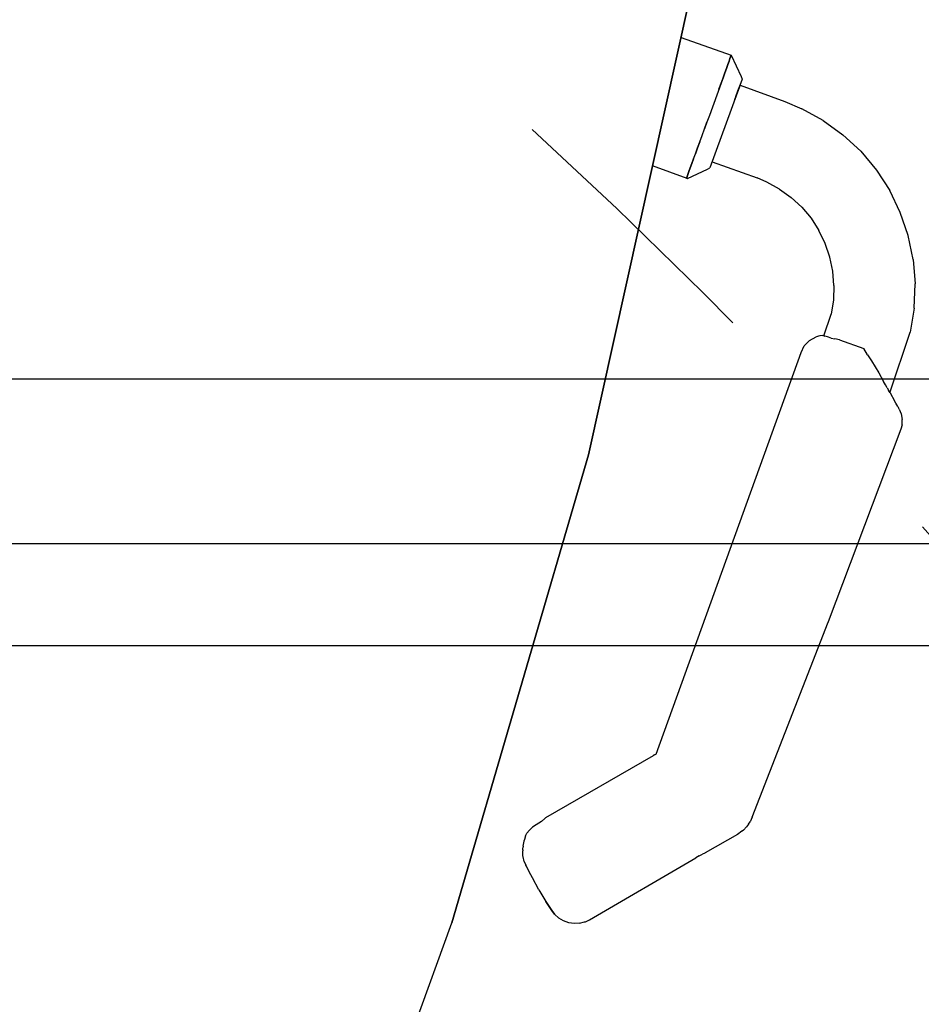
# Model space of a CAD drawing. Units: inches. Extents: x -2177 to 3082, y -232 to 383.
# Drawn here: x -54 to -44, y 39 to 50 of the extents above; entities that cross this region are included whole.
import ezdxf
from ezdxf.enums import TextEntityAlignment as Align

# ---------------------------------------------------------------- set-up
doc = ezdxf.new("R2010")
doc.units = ezdxf.units.IN
doc.header["$LTSCALE"] = 12
doc.header["$MEASUREMENT"] = 0
doc.linetypes.add('PHANTOM', pattern=[2.5, 1.25, -0.25, 0.25, -0.25, 0.25, -0.25])
doc.layers.get('DEFPOINTS').update_dxf_attribs({"color": 4})
for name, color, linetype in [('AMSDIMS', 30, 'Continuous'), ('AMSEQUIP', 5, 'Continuous'), ('AMSINT', 132, 'Continuous'), ('AMSTAG', 7, 'Continuous'), ('AMSUPPERCOVERAGE', 6, 'PHANTOM'), ('CMSU-clg-base', 65, 'Continuous'), ('CMSU-clg-eq', 65, 'Continuous'), ('CMSU-clg-eq-dtl', 65, 'Continuous')]:
    doc.layers.add(name, color=color, linetype=linetype)
doc.styles.add('AMSTEXT', font='Yu Gothic UI Light.ttf')
doc.styles.add('Equiplist', font='Yu Gothic Light.ttf')
doc.dimstyles.new('AMSDIMS Quarter Hybrid', dxfattribs={"dimscale": 0, "dimtxt": 6, "dimasz": 4, "dimexe": 2, "dimexo": 2, "dimgap": 2, "dimtad": 1, "dimtoh": 1, "dimdec": 4, "dimzin": 3, "dimdsep": 46, "dimlunit": 5, "dimtxsty": 'AMSTEXT', "dimcen": 0, "dimclrd": 256, "dimclre": 256, "dimclrt": 256, "dimadec": 0, "dimazin": 0, "dimtfac": 0.66, "dimtdec": 4, "dimtofl": 0, "dimtmove": 0, "dimatfit": 3, "dimfxl": 1, "dimtolj": 1, "dimtzin": 0, "dimlwd": -1, "dimlwe": -1, "dimarcsym": 0})

# ---------------------------------------------------------------- blocks, each defined once
blk = doc.blocks.new('MODEL-CAS-930A-RAILS-EXT')
at = {"layer": 'CMSU-clg-base'}
blk.add_lwpolyline([(-181.89, -33.563), (58.268, -33.563), (58.268, -36.437), (-181.89, -36.437)], close=True, dxfattribs=at)
at = {"layer": 'CMSU-clg-eq'}
blk.add_lwpolyline([(-181.89, -33.563), (58.268, -33.563), (58.268, -36.437), (-181.89, -36.437)], close=True, dxfattribs=at)
at = {"layer": 'CMSU-clg-eq-dtl'}
blk.add_line((58.268, -34.665), (-181.89, -34.665), dxfattribs=at)
blk = doc.blocks.new('MODEL-ELITE-CM-930-880-EXT')
blk.add_blockref('MODEL-CAS-930A-RAILS-EXT', (0, -0.768))
blk = doc.blocks.new('*U260')
blk.add_blockref('MODEL-ELITE-CM-930-880-EXT', (0, 0))
blk = doc.blocks.new('A$C83081f6f')
at = {"rotation": 180}
blk.add_blockref('*U260', (-6.425, 8.625), dxfattribs=at)
blk = doc.blocks.new('*D108')
at = {"layer": 'AMSDIMS', "transparency": 16777216}
for p, q in [((79.386, 74.625), (-147.745, 74.625)), ((-145.745, 12.625), (-145.745, 70.625)), ((-8.425, 8.625), (-147.745, 8.625))]:
    blk.add_line(p, q, dxfattribs=at)
for points in [[(-146.412, 70.625), (-145.078, 70.625), (-145.745, 74.625)], [(-146.412, 12.625), (-145.078, 12.625), (-145.745, 8.625)]]:
    blk.add_solid(points, dxfattribs=at)
at = {"layer": 'DEFPOINTS', "color": 0, "transparency": 16777216}
for p in [(-145.745, 74.625), (81.386, 74.625), (-6.425, 8.625)]:
    blk.add_point(p, dxfattribs=at)
at = {"layer": 'AMSDIMS', "transparency": 16777216, "insert": (-150.848, 41.625), "char_height": 6, "attachment_point": 5, "rotation": 90, "style": 'AMSTEXT'}
blk.add_mtext('\\A1;66"', dxfattribs=at)
blk = doc.blocks.new('STE__rVEBKAK')
at = {"layer": 'AMSEQUIP', "extrusion": (0.065222, -0.997871, 0)}
for p, q in [((-1.643, 22.573), (-6.881, 22.231)), ((-6.881, 22.231), (-1.643, 22.573))]:
    blk.add_line(p, q, dxfattribs=at)
at = {"layer": 'AMSEQUIP', "extrusion": (0.065222, -0.997871, 2.77023e-17)}
blk.add_line((-6.881, 22.231), (-1.643, 22.573), dxfattribs=at)
at = {"layer": 'AMSEQUIP', "extrusion": (-6.12323e-17, -1, 0)}
for p in [(1.643, 22.573), (-1.643, 22.573)]:
    blk.add_line(p, (-1.643, 22.573), dxfattribs=at)
at = {"layer": 'AMSEQUIP', "extrusion": (0.130233, -0.991483, 0)}
blk.add_line((-12.065, 21.55), (-6.881, 22.231), dxfattribs=at)
at = {"layer": 'AMSEQUIP'}
blk.add_line((-6.881, 22.231), (-12.065, 21.55), dxfattribs=at)
at = {"layer": 'AMSEQUIP', "extrusion": (-3.68711e-30, 1.47871e-29, -1)}
blk.add_line((-12.065, 21.55), (-6.881, 22.231), dxfattribs=at)
blk = doc.blocks.new('STE__rGVFUGK')
at = {"layer": 'AMSEQUIP', "extrusion": (0.065222, -0.997871, 0)}
for p, q in [((-1.643, 22.573), (-6.881, 22.231)), ((-6.881, 22.231), (-1.643, 22.573))]:
    blk.add_line(p, q, dxfattribs=at)
at = {"layer": 'AMSEQUIP', "extrusion": (0.065222, -0.997871, 2.77023e-17)}
blk.add_line((-6.881, 22.231), (-1.643, 22.573), dxfattribs=at)
at = {"layer": 'AMSEQUIP', "extrusion": (-6.12323e-17, -1, 0)}
for p in [(1.643, 22.573), (-1.643, 22.573)]:
    blk.add_line(p, (-1.643, 22.573), dxfattribs=at)
at = {"layer": 'AMSEQUIP', "extrusion": (0.130233, -0.991483, 0)}
blk.add_line((-12.065, 21.55), (-6.881, 22.231), dxfattribs=at)
at = {"layer": 'AMSEQUIP'}
blk.add_line((-6.881, 22.231), (-12.065, 21.55), dxfattribs=at)
at = {"layer": 'AMSEQUIP', "extrusion": (-3.68711e-30, 1.47871e-29, -1)}
blk.add_line((-12.065, 21.55), (-6.881, 22.231), dxfattribs=at)
blk = doc.blocks.new('STE__rTQBVLM')
at = {"layer": 'AMSEQUIP', "extrusion": (0.682773, -0.730615, -0.004829)}
blk.add_line((-8.489, 25.208), (-8.447, 25.247), dxfattribs=at)
at = {"layer": 'AMSEQUIP', "extrusion": (0.504038, -0.863564, -0.014272)}
blk.add_line((-8.447, 25.247), (-8.396, 25.277), dxfattribs=at)
at = {"layer": 'AMSEQUIP', "extrusion": (0.296898, -0.954572, 0.025373)}
blk.add_line((-8.34, 25.295), (-8.396, 25.277), dxfattribs=at)
at = {"layer": 'AMSEQUIP', "extrusion": (0.103474, -0.994223, -0.028526)}
blk.add_line((-8.34, 25.295), (-8.291, 25.299), dxfattribs=at)
at = {"layer": 'AMSEQUIP', "extrusion": (-0.010128, -0.999355, 0.034445)}
blk.add_line((-8.291, 25.299), (-6.074, 25.273), dxfattribs=at)
at = {"layer": 'AMSEQUIP', "extrusion": (-0.010342, -0.999947, 1.44581e-06)}
blk.add_line((-6.074, 25.273), (-6.071, 25.273), dxfattribs=at)
at = {"layer": 'AMSEQUIP', "extrusion": (-0.021458, -0.99977, 0.000190876)}
blk.add_line((-3.817, 25.225), (-6.071, 25.273), dxfattribs=at)
at = {"layer": 'AMSEQUIP', "extrusion": (0.760412, -0.649441, 4.91044e-05)}
for p, q in [((-8.62, 25.055), (-8.555, 25.131)), ((-8.628, 25.045), (-8.62, 25.055))]:
    blk.add_line(p, q, dxfattribs=at)
at = {"layer": 'AMSEQUIP', "extrusion": (0.760392, -0.649465, 3.61947e-05)}
for p, q in [((-8.537, 25.152), (-8.555, 25.131)), ((-8.509, 25.184), (-8.537, 25.152))]:
    blk.add_line(p, q, dxfattribs=at)
at = {"layer": 'AMSEQUIP', "extrusion": (0.686775, -0.726502, -0.023129)}
blk.add_line((-8.509, 25.184), (-8.498, 25.198), dxfattribs=at)
at = {"layer": 'AMSEQUIP', "extrusion": (0.760406, -0.649448, 5.33783e-05)}
blk.add_line((-8.489, 25.208), (-8.498, 25.198), dxfattribs=at)
at = {"layer": 'AMSEQUIP', "extrusion": (-0.093067, -0.995025, -0.035557)}
blk.add_line((-3.817, 25.225), (-3.762, 25.219), dxfattribs=at)
at = {"layer": 'AMSEQUIP', "extrusion": (-0.139758, -0.988558, 0.056743)}
blk.add_line((-3.734, 25.213), (-3.762, 25.219), dxfattribs=at)
at = {"layer": 'AMSEQUIP', "extrusion": (-0.26153, -0.963095, -0.063638)}
blk.add_line((-3.734, 25.213), (-3.699, 25.202), dxfattribs=at)
at = {"layer": 'AMSEQUIP', "extrusion": (-0.425305, -0.903389, -0.054803)}
for p, q in [((-3.699, 25.202), (-3.656, 25.184)), ((-3.656, 25.184), (-3.639, 25.174))]:
    blk.add_line(p, q, dxfattribs=at)
at = {"layer": 'AMSEQUIP', "extrusion": (-0.424723, -0.9051, -0.020126)}
blk.add_line((-3.639, 25.174), (-3.639, 25.173), dxfattribs=at)
at = {"layer": 'AMSEQUIP', "extrusion": (-0.424964, -0.904722, -0.029732)}
blk.add_line((-3.639, 25.173), (-3.638, 25.172), dxfattribs=at)
at = {"layer": 'AMSEQUIP', "extrusion": (-0.584447, -0.811143, -0.02164)}
blk.add_line((-3.638, 25.172), (-3.587, 25.138), dxfattribs=at)
at = {"layer": 'AMSEQUIP', "extrusion": (-0.6458, -0.763455, -0.008939)}
blk.add_line((-3.587, 25.138), (-3.283, 24.881), dxfattribs=at)
at = {"layer": 'AMSEQUIP', "extrusion": (0.182184, -0.974596, -0.130277)}
blk.add_line((-9.565, 24.988), (-9.307, 25.036), dxfattribs=at)
at = {"layer": 'AMSEQUIP', "extrusion": (-0.009914, 0.991397, 0.130511)}
for p, q in [((-8.621, 25.054), (-9.307, 25.036)), ((-8.953, 24.174), (-9.199, 24.168))]:
    blk.add_line(p, q, dxfattribs=at)
at = {"layer": 'AMSEQUIP', "extrusion": (0.760401, -0.649454, 5.65555e-05)}
blk.add_line((-8.66, 25.007), (-8.642, 25.029), dxfattribs=at)
at = {"layer": 'AMSEQUIP', "extrusion": (0.760417, -0.649435, 6.08153e-05)}
blk.add_line((-8.628, 25.045), (-8.642, 25.029), dxfattribs=at)
at = {"layer": 'AMSEQUIP', "extrusion": (0.300572, -0.94482, 0.130273)}
blk.add_line((-9.565, 24.988), (-9.816, 24.908), dxfattribs=at)
at = {"layer": 'AMSEQUIP', "extrusion": (0.760407, -0.649447, 5.98508e-05)}
blk.add_line((-8.781, 24.867), (-8.712, 24.947), dxfattribs=at)
at = {"layer": 'AMSEQUIP', "extrusion": (0.760407, -0.649447, 4.47613e-05)}
blk.add_line((-8.684, 24.98), (-8.712, 24.947), dxfattribs=at)
at = {"layer": 'AMSEQUIP', "extrusion": (0.760412, -0.649441, 5.80769e-05)}
blk.add_line((-8.66, 25.007), (-8.684, 24.98), dxfattribs=at)
at = {"layer": 'AMSEQUIP', "extrusion": (0.414394, -0.900725, -0.130273)}
blk.add_line((-10.054, 24.799), (-9.816, 24.908), dxfattribs=at)
at = {"layer": 'AMSEQUIP', "extrusion": (0.757684, -0.649864, -0.059935)}
blk.add_line((-8.827, 24.81), (-8.781, 24.867), dxfattribs=at)
at = {"layer": 'AMSEQUIP', "extrusion": (-0.881589, -0.471593, 0.020029)}
blk.add_line((-3.278, 24.876), (-3.283, 24.881), dxfattribs=at)
at = {"layer": 'AMSEQUIP', "extrusion": (-0.642225, -0.765319, -0.042837)}
blk.add_line((-3.278, 24.876), (-3.261, 24.855), dxfattribs=at)
at = {"layer": 'AMSEQUIP', "extrusion": (-0.73651, -0.655485, 0.167009)}
blk.add_line((-3.232, 24.829), (-3.261, 24.855), dxfattribs=at)
at = {"layer": 'AMSEQUIP', "extrusion": (-0.641896, -0.765087, -0.051102)}
blk.add_line((-3.232, 24.829), (-3.199, 24.801), dxfattribs=at)
at = {"layer": 'AMSEQUIP', "extrusion": (0.521944, -0.84297, 0.13029)}
blk.add_line((-10.054, 24.799), (-10.278, 24.66), dxfattribs=at)
at = {"layer": 'AMSEQUIP', "extrusion": (0.733084, -0.638254, -0.234988)}
blk.add_line((-8.922, 24.688), (-8.874, 24.749), dxfattribs=at)
at = {"layer": 'AMSEQUIP', "extrusion": (0.741733, -0.647124, -0.176246)}
blk.add_line((-8.874, 24.749), (-8.827, 24.81), dxfattribs=at)
at = {"layer": 'AMSEQUIP', "extrusion": (-0.640589, -0.76342, 0.082681)}
blk.add_line((-2.179, 23.955), (-3.199, 24.801), dxfattribs=at)
at = {"layer": 'AMSEQUIP', "extrusion": (0.621584, -0.772438, 0.130278)}
blk.add_line((-10.278, 24.66), (-10.483, 24.495), dxfattribs=at)
at = {"layer": 'AMSEQUIP', "extrusion": (0.726529, -0.633033, 0.267254)}
blk.add_line((-8.922, 24.688), (-8.971, 24.629), dxfattribs=at)
at = {"layer": 'AMSEQUIP', "extrusion": (0.981078, 0.172688, -0.087552)}
blk.add_line((-8.971, 24.349), (-8.971, 24.629), dxfattribs=at)
at = {"layer": 'AMSEQUIP', "extrusion": (0.711792, -0.690201, 0.130284)}
blk.add_line((-10.483, 24.495), (-10.666, 24.307), dxfattribs=at)
at = {"layer": 'AMSEQUIP', "extrusion": (0.791215, -0.597498, -0.130285)}
blk.add_line((-10.824, 24.097), (-10.666, 24.307), dxfattribs=at)
at = {"layer": 'AMSEQUIP', "extrusion": (0.950831, 0.284436, 0.122541)}
blk.add_line((-8.971, 24.349), (-8.962, 24.3), dxfattribs=at)
at = {"layer": 'AMSEQUIP', "extrusion": (0.901259, 0.368979, -0.227128)}
blk.add_line((-8.956, 24.257), (-8.962, 24.3), dxfattribs=at)
at = {"layer": 'AMSEQUIP', "extrusion": (0.899733, 0.377046, 0.219812)}
blk.add_line((-8.956, 24.257), (-8.955, 24.217), dxfattribs=at)
at = {"layer": 'AMSEQUIP', "extrusion": (0.897765, 0.409725, 0.161689)}
blk.add_line((-8.955, 24.217), (-8.953, 24.188), dxfattribs=at)
at = {"layer": 'AMSEQUIP', "extrusion": (0.894277, 0.436202, -0.099981)}
blk.add_line((-8.953, 24.17), (-8.953, 24.188), dxfattribs=at)
at = {"layer": 'AMSEQUIP', "extrusion": (0.858644, -0.49574, -0.130278)}
blk.add_line((-10.956, 23.869), (-10.824, 24.097), dxfattribs=at)
at = {"layer": 'AMSEQUIP', "extrusion": (-0.414399, 0.900722, -0.130278)}
blk.add_line((-9.5, 24.092), (-9.64, 24.027), dxfattribs=at)
at = {"layer": 'AMSEQUIP', "extrusion": (-0.30057, 0.944819, 0.13029)}
blk.add_line((-9.5, 24.092), (-9.352, 24.139), dxfattribs=at)
at = {"layer": 'AMSEQUIP', "extrusion": (-0.182183, 0.974596, 0.130279)}
blk.add_line((-9.352, 24.139), (-9.199, 24.168), dxfattribs=at)
at = {"layer": 'AMSEQUIP', "extrusion": (0.895737, 0.443337, -0.033278)}
blk.add_line((-8.952, 24.164), (-8.953, 24.17), dxfattribs=at)
at = {"layer": 'AMSEQUIP', "extrusion": (0.887012, 0.461306, 0.020148)}
blk.add_line((-8.952, 24.164), (-8.938, 24.136), dxfattribs=at)
at = {"layer": 'AMSEQUIP', "extrusion": (0.819658, 0.572302, 0.025108)}
blk.add_line((-8.938, 24.136), (-8.915, 24.103), dxfattribs=at)
at = {"layer": 'AMSEQUIP', "extrusion": (0.672015, 0.739794, -0.033192)}
blk.add_line((-8.853, 24.047), (-8.915, 24.103), dxfattribs=at)
at = {"layer": 'AMSEQUIP', "extrusion": (-0.521945, 0.84297, -0.13029)}
blk.add_line((-9.64, 24.027), (-9.772, 23.946), dxfattribs=at)
at = {"layer": 'AMSEQUIP', "extrusion": (0.422393, 0.905496, -0.040763)}
blk.add_line((-8.778, 24.012), (-8.853, 24.047), dxfattribs=at)
at = {"layer": 'AMSEQUIP', "extrusion": (0.142427, 0.988797, -0.04466)}
blk.add_line((-8.701, 24.008), (-8.778, 24.012), dxfattribs=at)
at = {"layer": 'AMSEQUIP', "extrusion": (0.000402205, 0.974121, -0.226025)}
blk.add_line((-4.102, 24.018), (-8.7, 24.008), dxfattribs=at)
at = {"layer": 'AMSEQUIP', "extrusion": (0.74534, 0.659341, 0.098685)}
blk.add_line((-4.102, 24.018), (-4.1, 24.016), dxfattribs=at)
at = {"layer": 'AMSEQUIP', "extrusion": (0.66285, 0.74525, -0.072332)}
blk.add_line((-4.089, 24.006), (-4.1, 24.016), dxfattribs=at)
at = {"layer": 'AMSEQUIP', "extrusion": (0.717342, 0.686315, 0.119965)}
blk.add_line((-4.089, 24.006), (-4.077, 23.998), dxfattribs=at)
at = {"layer": 'AMSEQUIP', "extrusion": (0.644187, 0.764504, -0.023586)}
blk.add_line((-3.053, 23.136), (-4.077, 23.998), dxfattribs=at)
at = {"layer": 'AMSEQUIP', "extrusion": (0.913057, -0.386463, -0.130279)}
blk.add_line((-11.058, 23.627), (-10.956, 23.869), dxfattribs=at)
at = {"layer": 'AMSEQUIP', "extrusion": (-0.621578, 0.772442, -0.130283)}
blk.add_line((-9.772, 23.946), (-9.893, 23.849), dxfattribs=at)
at = {"layer": 'AMSEQUIP', "extrusion": (-0.717988, -0.695996, 0.009083)}
for p, q in [((-2.146, 23.922), (-2.179, 23.955)), ((-2.14, 23.913), (-2.146, 23.922))]:
    blk.add_line(p, q, dxfattribs=at)
at = {"layer": 'AMSEQUIP', "extrusion": (-0.826271, -0.562125, 0.035939)}
blk.add_line((-2.108, 23.867), (-2.14, 23.913), dxfattribs=at)
at = {"layer": 'AMSEQUIP', "extrusion": (-0.918705, -0.39473, -0.012995)}
blk.add_line((-2.108, 23.867), (-2.085, 23.814), dxfattribs=at)
at = {"layer": 'AMSEQUIP', "extrusion": (-0.711794, 0.690199, -0.130289)}
blk.add_line((-9.893, 23.849), (-10.001, 23.737), dxfattribs=at)
at = {"layer": 'AMSEQUIP', "extrusion": (-0.978423, -0.205153, -0.024519)}
blk.add_line((-2.085, 23.814), (-2.073, 23.756), dxfattribs=at)
at = {"layer": 'AMSEQUIP', "extrusion": (-0.999366, -0.005396, -0.035184)}
blk.add_line((-2.073, 23.756), (-2.073, 23.696), dxfattribs=at)
at = {"layer": 'AMSEQUIP', "extrusion": (-0.791216, 0.597497, 0.130288)}
blk.add_line((-10.095, 23.613), (-10.001, 23.737), dxfattribs=at)
at = {"layer": 'AMSEQUIP', "extrusion": (-0.980272, 0.192614, -0.044341)}
blk.add_line((-2.073, 23.696), (-2.084, 23.639), dxfattribs=at)
at = {"layer": 'AMSEQUIP', "extrusion": (0.953628, -0.27133, -0.130279)}
blk.add_line((-11.13, 23.374), (-11.058, 23.627), dxfattribs=at)
at = {"layer": 'AMSEQUIP', "extrusion": (-0.858643, 0.49574, 0.130285)}
blk.add_line((-10.172, 23.479), (-10.095, 23.613), dxfattribs=at)
at = {"layer": 'AMSEQUIP', "extrusion": (-0.786998, 0.616861, -0.010787)}
blk.add_line((-2.134, 23.539), (-2.204, 23.448), dxfattribs=at)
at = {"layer": 'AMSEQUIP', "extrusion": (-0.793513, 0.608553, 0.000829513)}
blk.add_line((-2.204, 23.448), (-2.134, 23.539), dxfattribs=at)
at = {"layer": 'AMSEQUIP', "extrusion": (-0.848963, 0.528234, -0.015192)}
blk.add_line((-2.108, 23.579), (-2.134, 23.539), dxfattribs=at)
at = {"layer": 'AMSEQUIP', "extrusion": (-0.828775, 0.559567, 0.004127)}
blk.add_line((-2.134, 23.539), (-2.108, 23.579), dxfattribs=at)
at = {"layer": 'AMSEQUIP', "extrusion": (-0.925269, 0.379238, -0.007478)}
blk.add_line((-2.084, 23.639), (-2.108, 23.579), dxfattribs=at)
at = {"layer": 'AMSEQUIP', "extrusion": (-0.913056, 0.386464, 0.130286)}
blk.add_line((-10.233, 23.336), (-10.172, 23.479), dxfattribs=at)
at = {"layer": 'AMSEQUIP', "extrusion": (-0.787915, 0.615386, 0.02213)}
blk.add_line((-2.295, 23.332), (-2.204, 23.448), dxfattribs=at)
at = {"layer": 'AMSEQUIP', "extrusion": (0.979743, -0.152086, 0.130281)}
blk.add_line((-11.13, 23.374), (-11.17, 23.115), dxfattribs=at)
at = {"layer": 'AMSEQUIP', "extrusion": (-0.953628, 0.271329, 0.130287)}
blk.add_line((-10.275, 23.187), (-10.233, 23.336), dxfattribs=at)
at = {"layer": 'AMSEQUIP', "extrusion": (-0.743174, 0.668786, -0.020461)}
blk.add_line((-2.295, 23.332), (-2.394, 23.223), dxfattribs=at)
at = {"layer": 'AMSEQUIP', "extrusion": (-0.74281, 0.668839, -0.029771)}
blk.add_line((-2.394, 23.223), (-2.444, 23.168), dxfattribs=at)
at = {"layer": 'AMSEQUIP', "extrusion": (-0.979743, 0.152085, -0.130287)}
blk.add_line((-10.275, 23.187), (-10.299, 23.034), dxfattribs=at)
at = {"layer": 'AMSEQUIP', "extrusion": (0.213868, 0.973425, 0.081882)}
blk.add_line((-3.053, 23.136), (-3.04, 23.13), dxfattribs=at)
at = {"layer": 'AMSEQUIP', "extrusion": (0.640859, 0.748861, -0.168841)}
blk.add_line((-2.999, 23.107), (-3.04, 23.13), dxfattribs=at)
at = {"layer": 'AMSEQUIP', "extrusion": (-0.744579, 0.66746, 0.009967)}
blk.add_line((-2.497, 23.11), (-2.444, 23.168), dxfattribs=at)
at = {"layer": 'AMSEQUIP', "extrusion": (-0.733744, 0.679422, -0.00231)}
for p, q in [((-2.444, 23.168), (-2.497, 23.11)), ((-2.497, 23.11), (-2.49, 23.118))]:
    blk.add_line(p, q, dxfattribs=at)
at = {"layer": 'AMSEQUIP', "extrusion": (-0.693299, 0.72063, -0.00535)}
blk.add_line((-2.49, 23.118), (-2.497, 23.11), dxfattribs=at)
at = {"layer": 'AMSEQUIP', "extrusion": (0.990405, -0.045788, -0.130386)}
blk.add_line((-11.179, 22.918), (-11.17, 23.115), dxfattribs=at)
at = {"layer": 'AMSEQUIP', "extrusion": (-0.990405, 0.045793, -0.130388)}
blk.add_line((-10.299, 23.034), (-10.304, 22.918), dxfattribs=at)
at = {"layer": 'AMSEQUIP', "extrusion": (0.542488, 0.824875, 0.159023)}
blk.add_line((-2.999, 23.107), (-2.946, 23.067), dxfattribs=at)
at = {"layer": 'AMSEQUIP', "extrusion": (0.547243, 0.732818, 0.404354)}
for p, q in [((-2.946, 23.067), (-2.907, 23.039)), ((-2.907, 23.039), (-2.865, 23.018))]:
    blk.add_line(p, q, dxfattribs=at)
at = {"layer": 'AMSEQUIP', "extrusion": (0.263356, 0.962088, -0.070918)}
blk.add_line((-2.825, 23.004), (-2.865, 23.018), dxfattribs=at)
at = {"layer": 'AMSEQUIP', "extrusion": (-0.175261, 0.984522, -0.000488618)}
blk.add_line((-2.68, 23.013), (-2.735, 23.004), dxfattribs=at)
at = {"layer": 'AMSEQUIP', "extrusion": (-0.367346, 0.929385, 0.036056)}
blk.add_line((-2.68, 23.013), (-2.672, 23.015), dxfattribs=at)
at = {"layer": 'AMSEQUIP', "extrusion": (-0.176889, 0.984218, -0.005103)}
blk.add_line((-2.656, 23.018), (-2.672, 23.015), dxfattribs=at)
at = {"layer": 'AMSEQUIP', "extrusion": (-0.179226, 0.983742, -0.011424)}
blk.add_line((-2.643, 23.022), (-2.656, 23.018), dxfattribs=at)
at = {"layer": 'AMSEQUIP', "extrusion": (-0.37521, 0.926931, 0.003993)}
blk.add_line((-2.643, 23.022), (-2.631, 23.026), dxfattribs=at)
at = {"layer": 'AMSEQUIP', "extrusion": (-0.376396, 0.926409, -0.009588)}
for p, q in [((-2.58, 23.047), (-2.631, 23.026)), ((-2.572, 23.051), (-2.58, 23.047))]:
    blk.add_line(p, q, dxfattribs=at)
at = {"layer": 'AMSEQUIP', "extrusion": (-0.551473, 0.833941, -0.020472)}
blk.add_line((-2.528, 23.08), (-2.572, 23.051), dxfattribs=at)
at = {"layer": 'AMSEQUIP', "extrusion": (-0.684613, 0.728609, 0.020829)}
blk.add_line((-2.528, 23.08), (-2.497, 23.11), dxfattribs=at)
at = {"layer": 'AMSEQUIP', "extrusion": (0.991445, -6.79461e-17, -0.130525)}
blk.add_line((-11.179, 22.405), (-11.179, 22.918), dxfattribs=at)
at = {"layer": 'AMSEQUIP', "extrusion": (-0.991444, -7.27761e-07, 0.130534)}
blk.add_line((-10.304, 22.405), (-10.304, 22.918), dxfattribs=at)
at = {"layer": 'AMSEQUIP', "extrusion": (0.132909, 0.990526, -0.034558)}
blk.add_line((-2.796, 22.999), (-2.825, 23.004), dxfattribs=at)
at = {"layer": 'AMSEQUIP', "extrusion": (-0.089382, 0.994619, 0.052387)}
blk.add_line((-2.796, 22.999), (-2.754, 23.001), dxfattribs=at)
at = {"layer": 'AMSEQUIP', "extrusion": (-0.172958, 0.984906, 0.006731)}
blk.add_line((-2.754, 23.001), (-2.744, 23.002), dxfattribs=at)
at = {"layer": 'AMSEQUIP', "extrusion": (0.02648, 0.999005, -0.035873)}
blk.add_line((-2.735, 23.004), (-2.744, 23.002), dxfattribs=at)
at = {"layer": 'AMSEQUIP', "extrusion": (0.065222, -0.997871, 0)}
for p, q in [((-1.643, 22.573), (-6.881, 22.231)), ((-6.881, 22.231), (-1.643, 22.573))]:
    blk.add_line(p, q, dxfattribs=at)
at = {"layer": 'AMSEQUIP', "extrusion": (0.065222, -0.997871, 2.77023e-17)}
blk.add_line((-6.881, 22.231), (-1.643, 22.573), dxfattribs=at)
at = {"layer": 'AMSEQUIP', "extrusion": (-6.12323e-17, -1, 0)}
for p, q in [((1.643, 22.573), (-1.643, 22.573)), ((-1.643, 22.573), (-1.643, 22.573)), ((-11.25, 22.405), (-11.135, 22.405)), ((-11.135, 22.405), (-11.212, 22.405)), ((-11.102, 22.405), (-11.182, 22.405)), ((-11.182, 22.405), (-11.102, 22.405)), ((-11.135, 22.405), (-11.182, 22.405)), ((-11.135, 22.405), (-11.182, 22.405)), ((-11.16, 22.405), (-11.135, 22.405)), ((-11.135, 22.405), (-11.16, 22.405)), ((-11.102, 22.405), (-11.145, 22.405)), ((-11.101, 22.405), (-11.145, 22.405)), ((-11.145, 22.405), (-11.102, 22.405)), ((-11.145, 22.405), (-11.101, 22.405)), ((-11.062, 22.405), (-11.145, 22.405)), ((-11.145, 22.405), (-11.102, 22.405)), ((-11.062, 22.405), (-11.145, 22.405)), ((-11.102, 22.405), (-11.145, 22.405)), ((-11.135, 22.405), (-11.102, 22.405)), ((-11.102, 22.405), (-11.135, 22.405)), ((-11.062, 22.405), (-11.102, 22.405)), ((-11.102, 22.405), (-11.062, 22.405)), ((-11.062, 22.405), (-11.101, 22.405)), ((-11.101, 22.405), (-11.062, 22.405)), ((-11.016, 22.405), (-11.101, 22.405)), ((-11.062, 22.405), (-11.101, 22.405)), ((-11.101, 22.405), (-11.062, 22.405)), ((-11.016, 22.405), (-11.101, 22.405)), ((-11.101, 22.405), (-10.233, 22.405))]:
    blk.add_line(p, q, dxfattribs=at)
at = {"layer": 'AMSEQUIP', "extrusion": (0.706572, -0.706568, -0.038951)}
for p, q in [((-11.45, 22.205), (-11.273, 22.383)), ((-11.446, 22.205), (-11.45, 22.205))]:
    blk.add_line(p, q, dxfattribs=at)
at = {"layer": 'AMSEQUIP', "extrusion": (0.70655, -0.70655, -0.039685)}
blk.add_line((-11.273, 22.383), (-11.25, 22.405), dxfattribs=at)
at = {"layer": 'AMSEQUIP', "extrusion": (0.525759, -0.714837, -0.46107)}
blk.add_line((-11.145, 22.405), (-11.101, 22.405), dxfattribs=at)
at = {"layer": 'AMSEQUIP', "extrusion": (0.525759, -0.714836, 0.461072)}
blk.add_line((-11.101, 22.405), (-11.145, 22.405), dxfattribs=at)
at = {"layer": 'AMSEQUIP', "extrusion": (0.461078, -0.71483, -0.525761)}
blk.add_line((-11.101, 22.405), (-11.051, 22.405), dxfattribs=at)
at = {"layer": 'AMSEQUIP', "extrusion": (0.461078, -0.714831, 0.52576)}
blk.add_line((-11.051, 22.405), (-11.101, 22.405), dxfattribs=at)
at = {"layer": 'AMSEQUIP', "extrusion": (-0.70655, -0.70655, 0.039674)}
blk.add_line((-10.21, 22.383), (-10.233, 22.405), dxfattribs=at)
at = {"layer": 'AMSEQUIP', "extrusion": (-0.706795, -0.706791, 0.029765)}
for p, q in [((-10.043, 22.215), (-10.21, 22.383)), ((-10.043, 22.213), (-10.043, 22.215))]:
    blk.add_line(p, q, dxfattribs=at)
at = {"layer": 'AMSEQUIP', "extrusion": (0.130233, -0.991483, 0)}
blk.add_line((-12.065, 21.55), (-6.881, 22.231), dxfattribs=at)
at = {"layer": 'AMSEQUIP'}
blk.add_line((-6.881, 22.231), (-12.065, 21.55), dxfattribs=at)
at = {"layer": 'AMSEQUIP', "extrusion": (-3.68711e-30, 1.47871e-29, -1)}
blk.add_line((-12.065, 21.55), (-6.881, 22.231), dxfattribs=at)
at = {"layer": 'AMSEQUIP', "extrusion": (0.998484, 1.64111e-16, 0.055043)}
blk.add_line((-11.446, 22.205), (-11.45, 22.205), dxfattribs=at)
at = {"layer": 'AMSEQUIP', "extrusion": (0.998484, 1.63463e-16, 0.055043)}
blk.add_line((-11.447, 21.631), (-11.45, 22.205), dxfattribs=at)
at = {"layer": 'AMSEQUIP', "extrusion": (0.706572, -0.706568, 0.038951)}
blk.add_line((-11.45, 22.205), (-11.446, 22.205), dxfattribs=at)
at = {"layer": 'AMSEQUIP', "extrusion": (0.998484, -5.92342e-17, -0.055043)}
blk.add_line((-11.45, 22.205), (-11.446, 22.205), dxfattribs=at)
at = {"layer": 'AMSEQUIP', "extrusion": (0.69813, -0.706449, -0.116379)}
blk.add_line((-11.433, 22.205), (-11.446, 22.205), dxfattribs=at)
at = {"layer": 'AMSEQUIP', "extrusion": (0.986388, -5.26195e-17, -0.164432)}
blk.add_line((-11.446, 22.205), (-11.433, 22.205), dxfattribs=at)
at = {"layer": 'AMSEQUIP', "extrusion": (0.69813, -0.706449, 0.116379)}
blk.add_line((-11.446, 22.205), (-11.433, 22.205), dxfattribs=at)
at = {"layer": 'AMSEQUIP', "extrusion": (0.986388, -6.38833e-17, 0.164432)}
blk.add_line((-11.433, 22.205), (-11.446, 22.205), dxfattribs=at)
at = {"layer": 'AMSEQUIP', "extrusion": (0.682228, -0.705282, 0.192723)}
blk.add_line((-11.433, 22.205), (-11.412, 22.205), dxfattribs=at)
at = {"layer": 'AMSEQUIP', "extrusion": (0.962339, -6.1938e-17, 0.271852)}
blk.add_line((-11.412, 22.205), (-11.433, 22.205), dxfattribs=at)
at = {"layer": 'AMSEQUIP', "extrusion": (0.682228, -0.705282, -0.192723)}
blk.add_line((-11.412, 22.205), (-11.433, 22.205), dxfattribs=at)
at = {"layer": 'AMSEQUIP', "extrusion": (0.962339, -5.72783e-17, -0.271852)}
blk.add_line((-11.433, 22.205), (-11.412, 22.205), dxfattribs=at)
at = {"layer": 'AMSEQUIP', "extrusion": (0.656047, -0.706225, -0.266175)}
blk.add_line((-11.383, 22.205), (-11.412, 22.205), dxfattribs=at)
at = {"layer": 'AMSEQUIP', "extrusion": (0.926636, -1.10854e-17, -0.375959)}
blk.add_line((-11.412, 22.205), (-11.383, 22.205), dxfattribs=at)
at = {"layer": 'AMSEQUIP', "extrusion": (0.656047, -0.706225, 0.266174)}
blk.add_line((-11.412, 22.205), (-11.383, 22.205), dxfattribs=at)
at = {"layer": 'AMSEQUIP', "extrusion": (0.926636, -6.28399e-17, 0.375959)}
blk.add_line((-11.383, 22.205), (-11.412, 22.205), dxfattribs=at)
at = {"layer": 'AMSEQUIP', "extrusion": (0.879701, 1.09831e-06, -0.475527)}
blk.add_line((-11.383, 22.205), (-11.346, 22.205), dxfattribs=at)
at = {"layer": 'AMSEQUIP', "extrusion": (0.62291, -0.706119, -0.336717)}
blk.add_line((-11.346, 22.205), (-11.383, 22.205), dxfattribs=at)
at = {"layer": 'AMSEQUIP', "extrusion": (0.62291, -0.706119, 0.336717)}
blk.add_line((-11.383, 22.205), (-11.346, 22.205), dxfattribs=at)
at = {"layer": 'AMSEQUIP', "extrusion": (0.879701, 1.09831e-06, 0.475527)}
blk.add_line((-11.346, 22.205), (-11.383, 22.205), dxfattribs=at)
at = {"layer": 'AMSEQUIP', "extrusion": (0.822106, -4.93088e-17, -0.569334)}
blk.add_line((-11.346, 22.205), (-11.301, 22.205), dxfattribs=at)
at = {"layer": 'AMSEQUIP', "extrusion": (0.822107, -6.80528e-17, 0.569334)}
blk.add_line((-11.301, 22.205), (-11.346, 22.205), dxfattribs=at)
at = {"layer": 'AMSEQUIP', "extrusion": (0.58221, -0.706019, 0.403198)}
blk.add_line((-11.346, 22.205), (-11.301, 22.205), dxfattribs=at)
at = {"layer": 'AMSEQUIP', "extrusion": (0.58221, -0.706019, -0.403198)}
blk.add_line((-11.301, 22.205), (-11.346, 22.205), dxfattribs=at)
at = {"layer": 'AMSEQUIP', "extrusion": (0.534446, -0.705921, -0.464804)}
blk.add_line((-11.25, 22.205), (-11.301, 22.205), dxfattribs=at)
at = {"layer": 'AMSEQUIP', "extrusion": (0.53445, -0.705921, 0.464799)}
blk.add_line((-11.301, 22.205), (-11.25, 22.205), dxfattribs=at)
at = {"layer": 'AMSEQUIP', "extrusion": (0.754564, 9.58938e-07, 0.656227)}
blk.add_line((-11.25, 22.205), (-11.301, 22.205), dxfattribs=at)
at = {"layer": 'AMSEQUIP', "extrusion": (0.754557, -3.38038e-17, -0.656234)}
blk.add_line((-11.301, 22.205), (-11.25, 22.205), dxfattribs=at)
at = {"layer": 'AMSEQUIP', "extrusion": (0.677872, 8.70823e-07, -0.73518)}
blk.add_line((-11.25, 22.205), (-11.193, 22.205), dxfattribs=at)
at = {"layer": 'AMSEQUIP', "extrusion": (0.677865, 1.03589e-16, 0.735186)}
blk.add_line((-11.193, 22.205), (-11.25, 22.205), dxfattribs=at)
at = {"layer": 'AMSEQUIP', "extrusion": (0.59296, -4.46231e-17, -0.805232)}
blk.add_line((-11.193, 22.205), (-11.13, 22.205), dxfattribs=at)
at = {"layer": 'AMSEQUIP', "extrusion": (0.59296, -3.27043e-17, 0.805232)}
blk.add_line((-11.13, 22.205), (-11.193, 22.205), dxfattribs=at)
at = {"layer": 'AMSEQUIP', "extrusion": (0.500872, 9.05777e-19, 0.865521)}
blk.add_line((-11.062, 22.205), (-11.13, 22.205), dxfattribs=at)
at = {"layer": 'AMSEQUIP', "extrusion": (0.354893, -0.705659, -0.613267)}
blk.add_line((-11.062, 22.205), (-11.13, 22.205), dxfattribs=at)
at = {"layer": 'AMSEQUIP', "extrusion": (0.354894, -0.705659, 0.613266)}
blk.add_line((-11.13, 22.205), (-10.762, 22.205), dxfattribs=at)
at = {"layer": 'AMSEQUIP', "extrusion": (-0.018443, -0.705314, 0.708655)}
blk.add_line((-10.762, 22.205), (-10.684, 22.205), dxfattribs=at)
at = {"layer": 'AMSEQUIP', "extrusion": (-0.026017, -4.30003e-19, -0.999661)}
blk.add_line((-10.762, 22.205), (-10.684, 22.205), dxfattribs=at)
at = {"layer": 'AMSEQUIP', "extrusion": (-0.096221, -0.705258, 0.70239)}
blk.add_line((-10.684, 22.205), (-10.607, 22.205), dxfattribs=at)
at = {"layer": 'AMSEQUIP', "extrusion": (-0.096221, -0.705258, -0.70239)}
blk.add_line((-10.607, 22.205), (-10.684, 22.205), dxfattribs=at)
at = {"layer": 'AMSEQUIP', "extrusion": (-0.172847, -0.705208, -0.687609)}
blk.add_line((-10.531, 22.205), (-10.607, 22.205), dxfattribs=at)
at = {"layer": 'AMSEQUIP', "extrusion": (-0.243789, 1.90356e-17, 0.969828)}
blk.add_line((-10.531, 22.205), (-10.607, 22.205), dxfattribs=at)
at = {"layer": 'AMSEQUIP', "extrusion": (-0.247384, -0.705161, -0.664491)}
blk.add_line((-10.458, 22.205), (-10.531, 22.205), dxfattribs=at)
at = {"layer": 'AMSEQUIP', "extrusion": (-0.348897, -8.46487e-17, 0.937161)}
blk.add_line((-10.458, 22.205), (-10.531, 22.205), dxfattribs=at)
at = {"layer": 'AMSEQUIP', "extrusion": (-0.318936, -0.705119, -0.633314)}
blk.add_line((-10.389, 22.205), (-10.458, 22.205), dxfattribs=at)
at = {"layer": 'AMSEQUIP', "extrusion": (-0.318935, -0.705119, 0.633315)}
blk.add_line((-10.458, 22.205), (-10.389, 22.205), dxfattribs=at)
at = {"layer": 'AMSEQUIP', "extrusion": (-0.386624, -0.705082, 0.594459)}
blk.add_line((-10.389, 22.205), (-10.323, 22.205), dxfattribs=at)
at = {"layer": 'AMSEQUIP', "extrusion": (-0.386624, -0.705082, -0.594458)}
blk.add_line((-10.323, 22.205), (-10.389, 22.205), dxfattribs=at)
at = {"layer": 'AMSEQUIP', "extrusion": (-0.634046, 3.97834e-17, 0.773296)}
blk.add_line((-10.263, 22.205), (-10.323, 22.205), dxfattribs=at)
at = {"layer": 'AMSEQUIP', "extrusion": (-0.715191, -1.12912e-06, 0.698929)}
blk.add_line((-10.209, 22.205), (-10.263, 22.205), dxfattribs=at)
at = {"layer": 'AMSEQUIP', "extrusion": (-0.507203, -0.705022, 0.495671)}
blk.add_line((-10.263, 22.205), (-10.209, 22.205), dxfattribs=at)
at = {"layer": 'AMSEQUIP', "extrusion": (-0.715185, 2.23926e-16, -0.698935)}
blk.add_line((-10.263, 22.205), (-10.209, 22.205), dxfattribs=at)
at = {"layer": 'AMSEQUIP', "extrusion": (-0.507198, -0.705022, -0.495675)}
blk.add_line((-10.209, 22.205), (-10.263, 22.205), dxfattribs=at)
at = {"layer": 'AMSEQUIP', "extrusion": (-0.787669, 2.99128e-17, 0.616098)}
blk.add_line((-10.161, 22.205), (-10.209, 22.205), dxfattribs=at)
at = {"layer": 'AMSEQUIP', "extrusion": (-0.558626, -0.704999, -0.436937)}
blk.add_line((-10.161, 22.205), (-10.209, 22.205), dxfattribs=at)
at = {"layer": 'AMSEQUIP', "extrusion": (-0.787675, 5.03607e-17, -0.616091)}
blk.add_line((-10.209, 22.205), (-10.161, 22.205), dxfattribs=at)
at = {"layer": 'AMSEQUIP', "extrusion": (-0.558621, -0.705, 0.436942)}
blk.add_line((-10.209, 22.205), (-10.161, 22.205), dxfattribs=at)
at = {"layer": 'AMSEQUIP', "extrusion": (-0.850609, 5.63755e-17, -0.525799)}
blk.add_line((-10.161, 22.205), (-10.119, 22.205), dxfattribs=at)
at = {"layer": 'AMSEQUIP', "extrusion": (-0.603274, -0.704981, 0.372911)}
blk.add_line((-10.161, 22.205), (-10.119, 22.205), dxfattribs=at)
at = {"layer": 'AMSEQUIP', "extrusion": (-0.603274, -0.704981, -0.372911)}
blk.add_line((-10.119, 22.205), (-10.161, 22.205), dxfattribs=at)
at = {"layer": 'AMSEQUIP', "extrusion": (-0.850609, 1.15506e-16, 0.525799)}
blk.add_line((-10.119, 22.205), (-10.161, 22.205), dxfattribs=at)
at = {"layer": 'AMSEQUIP', "extrusion": (-0.640619, -0.704967, -0.304349)}
blk.add_line((-10.086, 22.205), (-10.119, 22.205), dxfattribs=at)
at = {"layer": 'AMSEQUIP', "extrusion": (-0.640619, -0.704967, 0.304348)}
blk.add_line((-10.119, 22.205), (-10.086, 22.205), dxfattribs=at)
at = {"layer": 'AMSEQUIP', "extrusion": (-0.903248, -1.46786e-06, -0.429119)}
blk.add_line((-10.119, 22.205), (-10.086, 22.205), dxfattribs=at)
at = {"layer": 'AMSEQUIP', "extrusion": (-0.903248, -1.46786e-06, 0.429119)}
blk.add_line((-10.086, 22.205), (-10.119, 22.205), dxfattribs=at)
at = {"layer": 'AMSEQUIP', "extrusion": (-0.944934, 8.96999e-17, -0.327262)}
blk.add_line((-10.086, 22.205), (-10.061, 22.205), dxfattribs=at)
at = {"layer": 'AMSEQUIP', "extrusion": (-0.670195, -0.704956, -0.23211)}
blk.add_line((-10.061, 22.205), (-10.086, 22.205), dxfattribs=at)
at = {"layer": 'AMSEQUIP', "extrusion": (-0.670195, -0.704956, 0.23211)}
blk.add_line((-10.086, 22.205), (-10.061, 22.205), dxfattribs=at)
at = {"layer": 'AMSEQUIP', "extrusion": (-0.944934, 7.57069e-17, 0.327262)}
blk.add_line((-10.061, 22.205), (-10.086, 22.205), dxfattribs=at)
at = {"layer": 'AMSEQUIP', "extrusion": (-0.975176, 5.2672e-17, 0.221431)}
blk.add_line((-10.043, 22.205), (-10.061, 22.205), dxfattribs=at)
at = {"layer": 'AMSEQUIP', "extrusion": (-0.975179, -1.60116e-06, -0.22142)}
blk.add_line((-10.061, 22.205), (-10.043, 22.205), dxfattribs=at)
at = {"layer": 'AMSEQUIP', "extrusion": (-0.69165, -0.704953, -0.157043)}
blk.add_line((-10.043, 22.205), (-10.061, 22.205), dxfattribs=at)
at = {"layer": 'AMSEQUIP', "extrusion": (-0.691647, -0.704954, 0.157051)}
blk.add_line((-10.061, 22.205), (-10.043, 22.205), dxfattribs=at)
at = {"layer": 'AMSEQUIP', "extrusion": (-1, 1.64537e-06, -1.62355e-05)}
blk.add_line((-10.043, 22.215), (-10.043, 22.213), dxfattribs=at)
at = {"layer": 'AMSEQUIP', "extrusion": (-1, 1.64538e-06, 1.62355e-05)}
blk.add_line((-10.043, 22.213), (-10.043, 22.215), dxfattribs=at)
at = {"layer": 'AMSEQUIP', "extrusion": (-0.706795, -0.706791, -0.029765)}
blk.add_line((-10.043, 22.215), (-10.043, 22.213), dxfattribs=at)
at = {"layer": 'AMSEQUIP', "extrusion": (-0.70266, -0.70594, -0.088985)}
blk.add_line((-10.043, 22.213), (-10.043, 22.205), dxfattribs=at)
at = {"layer": 'AMSEQUIP', "extrusion": (-1, -1.64192e-06, -1.62014e-05)}
for p, q in [((-10.043, 22.213), (-10.043, 21.816)), ((-10.043, 22.205), (-10.043, 22.213))]:
    blk.add_line(p, q, dxfattribs=at)
at = {"layer": 'AMSEQUIP', "extrusion": (-0.70266, -0.70594, 0.088974)}
blk.add_line((-10.043, 22.205), (-10.043, 22.213), dxfattribs=at)
at = {"layer": 'AMSEQUIP', "extrusion": (-1, 6.12323e-17, 0)}
blk.add_line((-10.043, 22.213), (-10.043, 22.205), dxfattribs=at)
blk = doc.blocks.new('STE__rMAQFBG')
at = {"layer": 'AMSEQUIP'}
for name in ['STE__rTQBVLM', 'STE__rVEBKAK', 'STE__rGVFUGK']:
    blk.add_blockref(name, (0, 0), dxfattribs=at)
blk = doc.blocks.new('STE__rSCENTC')
at = {"layer": 'AMSEQUIP', "rotation": 245.0000000000001}
blk.add_blockref('STE__rMAQFBG', (47.244, 0), dxfattribs=at)
blk = doc.blocks.new('STE__rJKADOD')
at = {"layer": 'AMSUPPERCOVERAGE'}
blk.add_circle((0, 0), 53.932, dxfattribs=at)
at = {"layer": 'AMSEQUIP', "rotation": 49.99999999999999}
blk.add_blockref('STE__rSCENTC', (-47.244, 0), dxfattribs=at)
blk = doc.blocks.new('STE__rJLWWQO')
at = {"layer": 'AMSUPPERCOVERAGE'}
blk.add_circle((0, 0), 53.24, dxfattribs=at)
blk = doc.blocks.new('STE__rLKTVJV')
at = {"layer": 'AMSEQUIP'}
for name, p, rotation in [('STE__rJLWWQO', (-6.375, 0), 115.0000000000004), ('STE__rJKADOD', (6.375, 0), 135.0000000000004)]:
    blk.add_blockref(name, p, dxfattribs=dict(at, rotation=rotation))
at = {"layer": 'AMSINT', "style": 'Equiplist'}
blk.add_attdef('INT_NO', text='', height=4.5, dxfattribs=at).set_placement((0, 11.375), align=Align.MIDDLE_CENTER)
at = {"layer": 'AMSTAG', "style": 'Equiplist'}
blk.add_attdef('TAG_NO', text='', height=8, dxfattribs=at).set_placement((0, 34.1875), align=Align.MIDDLE_CENTER)
blk = doc.blocks.new('STE__rFCBJHJ')
at = {"layer": 'AMSUPPERCOVERAGE', "linetype": 'PHANTOM'}
blk.add_circle((0, 0), 52.924, dxfattribs=at)
blk = doc.blocks.new('STE__rSLSMGH')
at = {"layer": 'AMSUPPERCOVERAGE', "linetype": 'PHANTOM'}
blk.add_circle((0, 0), 52.924, dxfattribs=at)
blk = doc.blocks.new('STE__rLENRCF')
at = {"layer": 'AMSEQUIP'}
for name, p, rotation in [('STE__rFCBJHJ', (0, 0), 110.0000000000004), ('STE__rSLSMGH', (7.375, 0), 255.0000000000002)]:
    blk.add_blockref(name, p, dxfattribs=dict(at, rotation=rotation))
at = {"layer": 'AMSINT', "style": 'Equiplist'}
blk.add_attdef('INT_NO', text='', height=4.5, dxfattribs=at).set_placement((0, 11.375), align=Align.MIDDLE_CENTER)
at = {"layer": 'AMSTAG', "style": 'Equiplist'}
blk.add_attdef('TAG_NO', text='', height=8, dxfattribs=at).set_placement((0, 34.1875), align=Align.MIDDLE_CENTER)

msp = doc.modelspace()

# ---------------------------------------------------------------- block references
msp.add_blockref('A$C83081f6f', (0, 0))
at = {"layer": 'AMSEQUIP'}
for name, p, rotation in [('STE__rLENRCF', (3.38583, 74.625), 90), ('STE__rLKTVJV', (-78.4252, 8.625), 180)]:
    msp.add_blockref(name, p, dxfattribs=dict(at, rotation=rotation))

# ---------------------------------------------------------------- dimensions: what is measured, and where the dimension line sits
at = {"layer": 'AMSDIMS'}
dim = msp.add_linear_dim(base=(-145.7451, 74.625), p1=(-6.4252, 8.625), p2=(81.38583, 74.625), angle=90, dimstyle='AMSDIMS Quarter Hybrid', override={"dimscale": 1, "dimpost": '"', "dimtmove": 1}, dxfattribs=at)
dim.commit()
dim.dimension.update_dxf_attribs({"geometry": '*D108', "text_midpoint": (-150.84761, 41.625)})

doc.saveas('drawing.dxf')
